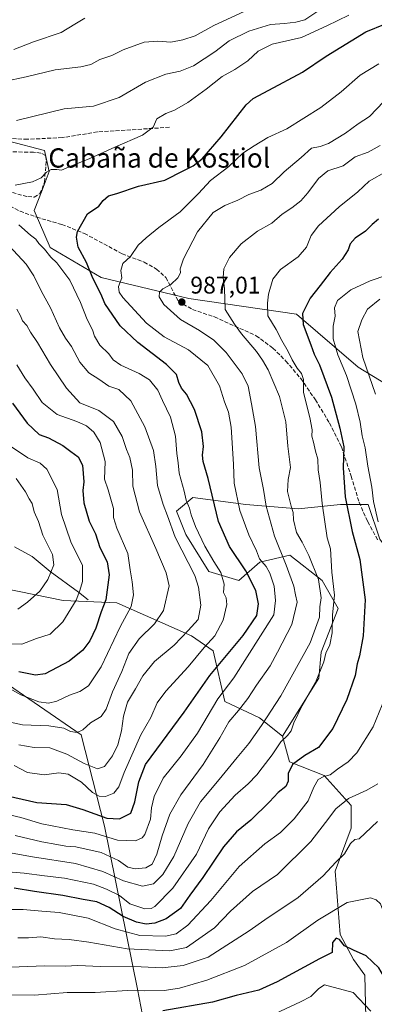
# Model space of a CAD drawing. Units: metres. Extents: x 661756 to 665217, y 4741899 to 4744293.
# Drawn here: x 663521 to 663669, y 4742732 to 4743141 of the extents above; entities that cross this region are included whole.
import ezdxf
from ezdxf.enums import TextEntityAlignment as Align

# ---------------------------------------------------------------- set-up
doc = ezdxf.new("R2010")
doc.units = ezdxf.units.M
doc.header["$MEASUREMENT"] = 0
doc.linetypes.add('DGN Style 3', pattern=[2.307223, 1.648017, -0.659207])
for name, color, linetype, lineweight in [('Arbolado forestal CxS', 92, 'Continuous', 0), ('Corriente natural lineal', 142, 'Continuous', 13), ('Curva de nivel maestra', 30, 'Continuous', 30), ('Curva de nivel normal', 30, 'Continuous', 0), ('Muro lineal', 1, 'DGN Style 3', 13), ('Pastizal CxS', 92, 'Continuous', 0), ('Punto de cota en terreno', 7, 'Continuous', 0), ('Rótulo de punto de cota en terreno', 7, 'Continuous', 0), ('Senda', 7, 'DGN Style 3', 0), ('Texto cartográfico', 7, 'Continuous', 0)]:
    doc.layers.add(name, color=color, linetype=linetype, lineweight=lineweight)
doc.styles.add('Style-Arial', font='txt')

# ---------------------------------------------------------------- blocks, each defined once
blk = doc.blocks.new('*U6')
at = {"layer": 'Arbolado forestal CxS', "color": 92, "linetype": 'Continuous', "lineweight": 0}
blk.add_polyline3d([(663692.3573, 4742978.2297, 1019.9575), (663661.8787, 4742996.6989, 1008.3694), (663636.3697, 4743018.7129, 998.3606), (663591.7009, 4743025.2235, 986.8384), (663555.2721, 4743033.8559, 976.424), (663534.1823, 4743046.3229, 971.554), (663527.4713, 4743061.6677, 971.606), (663530.7333, 4743070.1375, 970.6064), (663533.6433, 4743077.8983, 969.216), (663531.7033, 4743086.6291, 967.4553), (663516.9263, 4743090.4385, 966.1577), (663497.7533, 4743099.0705, 963.4661), (663492.0015, 4743118.2511, 956.5054), (663476.4067, 4743125.4341, 953.2352), (663459.9147, 4743124.4647, 952.9502), (663438.5727, 4743122.5249, 952.4192), (663419.1707, 4743124.4653, 952.2899), (663407.5289, 4743126.4055, 952.1113), (663376.5251, 4743133.2267, 950.5464), (663364.9819, 4743132.6379, 951.4644), (663357.0829, 4743133.1971, 951.7631), (663296.7853, 4743156.4637, 950.9129)], dxfattribs=at)
blk = doc.blocks.new('5PATER')
at = {"layer": 'Punto de cota en terreno', "linetype": 'Continuous', "lineweight": 0}
h = blk.add_hatch(color=51, dxfattribs=at)
edge = h.paths.add_edge_path()
edge.add_ellipse((0, 0), major_axis=(-0.11, -0.111), ratio=0.999422, start_angle=0, end_angle=360)

msp = doc.modelspace()

# ---------------------------------------------------------------- linework, layer by layer
at = {"layer": 'Arbolado forestal CxS', "color": 92, "linetype": 'Continuous', "lineweight": 0}
for points in [[(663376.5251, 4743133.2267, 950.5464), (663407.5289, 4743126.4055, 952.1113), (663419.1707, 4743124.4653, 952.2899), (663438.5727, 4743122.5249, 952.4192), (663459.9147, 4743124.4647, 952.9502), (663476.4067, 4743125.4341, 953.2352), (663492.0015, 4743118.2511, 956.5054), (663497.7533, 4743099.0705, 963.4661), (663516.9263, 4743090.4385, 966.1577), (663531.7033, 4743086.6291, 967.4553), (663533.6433, 4743077.8983, 969.216), (663530.7333, 4743070.1375, 970.6064), (663527.4713, 4743061.6677, 971.606), (663534.1823, 4743046.3229, 971.554), (663555.2721, 4743033.8559, 976.424), (663591.7009, 4743025.2235, 986.8384), (663636.3697, 4743018.7129, 998.3606), (663661.8787, 4742996.6989, 1008.3694), (663692.3573, 4742978.2297, 1019.9575), (663697.1515, 4742985.9013, 1023.7038), (663706.7375, 4742991.6561, 1028.6207), (663718.8803, 4742986.0493, 1032.8764)], [(663516.9263, 4743090.4385, 966.1577), (663531.7033, 4743086.6291, 967.4553), (663533.6433, 4743077.8983, 969.216), (663530.7333, 4743070.1375, 970.6064), (663527.4713, 4743061.6677, 971.606), (663534.1823, 4743046.3229, 971.554), (663555.2721, 4743033.8559, 976.424), (663591.7009, 4743025.2235, 986.8384), (663636.3697, 4743018.7129, 998.3606), (663661.8787, 4742996.6989, 1008.3694), (663692.3573, 4742978.2297, 1019.9575)], [(663630.5243, 4742843.6515, 993.6522), (663620.9373, 4742851.3235, 988.4317), (663606.5573, 4742858.0375, 981.205), (663601.7645, 4742879.1363, 971.2842), (663592.7995, 4742885.3343, 965.0776), (663561.7607, 4742898.9145, 951.8784), (663539.4519, 4742899.8849, 942.8111), (663496.7731, 4742908.6155, 931.759), (663473.4941, 4742922.1945, 925.6643), (663444.3953, 4742949.3535, 916.6393), (663415.2965, 4742964.8727, 912.1608), (663381.3475, 4742964.8733, 906.9606), (663344.4897, 4742972.6335, 901.9671), (663324.1207, 4742970.6939, 900.1408), (663315.1689, 4742976.9051, 898.5737), (663289.2021, 4742991.0631, 893.94), (663254.2833, 4742998.8235, 889.6491), (663224.2141, 4743006.5839, 885.7216)], [(663630.5243, 4742843.6515, 993.6522), (663620.9373, 4742851.3235, 988.4317), (663606.5573, 4742858.0375, 981.205), (663601.7645, 4742879.1363, 971.2842), (663592.7995, 4742885.3343, 965.0776), (663561.7607, 4742898.9145, 951.8784), (663539.4519, 4742899.8849, 942.8111), (663496.7731, 4742908.6155, 931.759), (663473.4941, 4742922.1945, 925.6643), (663444.3953, 4742949.3535, 916.6393), (663415.2965, 4742964.8727, 912.1608), (663381.3475, 4742964.8733, 906.9606), (663344.4897, 4742972.6335, 901.9671), (663324.1207, 4742970.6939, 900.1408), (663315.1689, 4742976.9051, 898.5737), (663289.2021, 4742991.0631, 893.94), (663254.2833, 4742998.8235, 889.6491), (663224.2141, 4743006.5839, 885.7216)], [(663718.8803, 4742986.0493, 1032.8764), (663720.7353, 4742957.7147, 1028.2475), (663713.0663, 4742943.3301, 1023.5621), (663702.0163, 4742936.5273, 1018.5733), (663692.9743, 4742897.6313, 1010.5736), (663683.3883, 4742908.1813, 1007.8557), (663670.9253, 4742925.4441, 1004.5441), (663666.1325, 4742939.8289, 1003.6185), (663654.6283, 4742939.8291, 998.2551), (663636.9745, 4742937.9125, 990.4507), (663615.3247, 4742939.8299, 980.9548), (663593.2757, 4742942.7071, 971.3253), (663586.5657, 4742936.9533, 967.2515), (663590.3997, 4742927.3635, 967.6168), (663599.9865, 4742912.0187, 967.9283), (663612.4485, 4742908.1825, 972.5802), (663621.0765, 4742915.8541, 979.2053), (663633.5385, 4742918.7309, 986.2761), (663646.9593, 4742908.1819, 991.0065), (663653.6703, 4742896.6729, 995.2579), (663646.5683, 4742878.5085, 992.071), (663645.6573, 4742867.6757, 994.2257), (663630.5243, 4742843.6515, 993.6522)], [(663670.9253, 4742925.4441, 1004.5441), (663666.1325, 4742939.8289, 1003.6185), (663654.6283, 4742939.8291, 998.2551), (663636.9745, 4742937.9125, 990.4507), (663615.3247, 4742939.8299, 980.9548), (663593.2757, 4742942.7071, 971.3253), (663586.5657, 4742936.9533, 967.2515), (663590.3997, 4742927.3635, 967.6168), (663599.9865, 4742912.0187, 967.9283), (663612.4485, 4742908.1825, 972.5802), (663621.0765, 4742915.8541, 979.2053), (663633.5385, 4742918.7309, 986.2761), (663646.9593, 4742908.1819, 991.0065), (663653.6703, 4742896.6729, 995.2579), (663646.5683, 4742878.5085, 992.071), (663645.6573, 4742867.6757, 994.2257), (663630.5243, 4742843.6515, 993.6522), (663620.9373, 4742851.3235, 988.4317), (663606.5573, 4742858.0375, 981.205), (663601.7645, 4742879.1363, 971.2842), (663592.7995, 4742885.3343, 965.0776), (663561.7607, 4742898.9145, 951.8784), (663539.4519, 4742899.8849, 942.8111), (663496.7731, 4742908.6155, 931.759)], [(663578.6141, 4742695.6083, 1039.871), (663570.3661, 4742738.8227, 1018.9549), (663556.6905, 4742806.3485, 976.2187), (663546.9797, 4742844.2567, 960.3481), (663512.3139, 4742868.0539, 952.9333), (663455.7541, 4742881.4805, 945.1124), (663392.1223, 4742902.4673, 932.5998), (663369.1495, 4742905.5065, 928.0695), (663355.2285, 4742903.7659, 926.0468), (663349.0725, 4742897.8401, 926.3053), (663343.8413, 4742863.9889, 931.8685), (663355.0963, 4742814.3507, 952.0731), (663358.1539, 4742806.0461, 955.9914), (663321.6851, 4742825.9387, 949.7725), (663296.4321, 4742860.3745, 934.8733), (663273.8589, 4742864.7437, 937.6928), (663276.4877, 4742880.5247, 931.3315), (663271.6949, 4742897.7873, 925.1639), (663261.0821, 4742910.1663, 921.0841), (663258.9979, 4742912.5973, 920.457), (663220.9191, 4742911.3149, 917.5996)], [(663220.9191, 4742911.3149, 917.5996), (663258.9979, 4742912.5973, 920.457), (663261.0821, 4742910.1663, 921.0841), (663271.6949, 4742897.7873, 925.1639), (663276.4877, 4742880.5247, 931.3315), (663273.8589, 4742864.7437, 937.6928), (663296.4321, 4742860.3745, 934.8733), (663321.6851, 4742825.9387, 949.7725), (663358.1539, 4742806.0461, 955.9914), (663355.0963, 4742814.3507, 952.0731), (663343.8413, 4742863.9889, 931.8685), (663349.0725, 4742897.8401, 926.3053), (663355.2285, 4742903.7659, 926.0468), (663369.1495, 4742905.5065, 928.0695), (663392.1223, 4742902.4673, 932.5998), (663455.7541, 4742881.4805, 945.1124), (663512.3139, 4742868.0539, 952.9333), (663546.9797, 4742844.2567, 960.3481), (663556.6905, 4742806.3485, 976.2187), (663570.3661, 4742738.8227, 1018.9549), (663578.6141, 4742695.6083, 1039.871)], [(663578.6141, 4742695.6083, 1039.871), (663570.3661, 4742738.8227, 1018.9549), (663556.6905, 4742806.3485, 976.2187), (663546.9797, 4742844.2567, 960.3481), (663512.3139, 4742868.0539, 952.9333), (663455.7541, 4742881.4805, 945.1124), (663392.1223, 4742902.4673, 932.5998), (663369.1495, 4742905.5065, 928.0695), (663355.2285, 4742903.7659, 926.0468), (663349.0725, 4742897.8401, 926.3053), (663343.8413, 4742863.9889, 931.8685), (663355.0963, 4742814.3507, 952.0731), (663358.1539, 4742806.0461, 955.9914), (663321.6851, 4742825.9387, 949.7725), (663296.4321, 4742860.3745, 934.8733), (663273.8589, 4742864.7437, 937.6928), (663276.4877, 4742880.5247, 931.3315), (663271.6949, 4742897.7873, 925.1639), (663261.0821, 4742910.1663, 921.0841), (663258.9979, 4742912.5973, 920.457), (663220.9191, 4742911.3149, 917.5996)], [(663578.6141, 4742695.6083, 1039.871), (663570.3661, 4742738.8227, 1018.9549), (663556.6905, 4742806.3485, 976.2187), (663546.9797, 4742844.2567, 960.3481), (663512.3139, 4742868.0539, 952.9333), (663455.7541, 4742881.4805, 945.1124), (663392.1223, 4742902.4673, 932.5998), (663369.1495, 4742905.5065, 928.0695), (663355.2285, 4742903.7659, 926.0468), (663349.0725, 4742897.8401, 926.3053), (663343.8413, 4742863.9889, 931.8685), (663355.0963, 4742814.3507, 952.0731), (663358.1539, 4742806.0461, 955.9914), (663321.6851, 4742825.9387, 949.7725), (663296.4321, 4742860.3745, 934.8733), (663273.8589, 4742864.7437, 937.6928), (663276.4877, 4742880.5247, 931.3315), (663271.6949, 4742897.7873, 925.1639), (663261.0821, 4742910.1663, 921.0841), (663258.9979, 4742912.5973, 920.457), (663220.9191, 4742911.3149, 917.5996)], [(663496.7731, 4742908.6155, 931.759), (663539.4519, 4742899.8849, 942.8111), (663561.7607, 4742898.9145, 951.8784), (663592.7995, 4742885.3343, 965.0776), (663601.7645, 4742879.1363, 971.2842), (663606.5573, 4742858.0375, 981.205), (663620.9373, 4742851.3235, 988.4317), (663630.5243, 4742843.6515, 993.6522), (663633.4001, 4742833.1027, 997.6265), (663647.7793, 4742827.3475, 1003.0722), (663659.0861, 4742814.9035, 1010.3222), (663659.0861, 4742805.5259, 1013.0389), (663652.4299, 4742787.6731, 1014.9349), (663654.3989, 4742761.4487, 1022.985), (663660.0229, 4742751.1327, 1025.4315), (663664.7099, 4742744.5679, 1026.6496), (663665.7867, 4742697.2479, 1040.1373)], [(663630.5243, 4742843.6515, 993.6522), (663633.4001, 4742833.1027, 997.6265), (663647.7793, 4742827.3475, 1003.0722), (663659.0861, 4742814.9035, 1010.3222), (663659.0861, 4742805.5259, 1013.0389), (663652.4299, 4742787.6731, 1014.9349), (663654.3989, 4742761.4487, 1022.985), (663660.0229, 4742751.1327, 1025.4315), (663664.7099, 4742744.5679, 1026.6496), (663665.7867, 4742697.2479, 1040.1373), (663671.8957, 4742691.0249, 1039.9367), (663677.9465, 4742688.3749, 1037.5189), (663688.4587, 4742677.9279, 1035.7882), (663691.3755, 4742666.5879, 1038.4069), (663684.1175, 4742655.5423, 1044.5698), (663668.1827, 4742651.2137, 1053.072), (663655.7207, 4742639.7063, 1061.307), (663660.5137, 4742629.1563, 1063.1664), (663675.8525, 4742613.8123, 1063.5676), (663676.9583, 4742603.1995, 1066.9666), (663670.9915, 4742591.5609, 1073.0336), (663669.3193, 4742584.5151, 1076.2073), (663665.3075, 4742575.4513, 1080.0206)]]:
    msp.add_polyline3d(points, dxfattribs=at)
at = {"layer": 'Corriente natural lineal', "color": 142, "linetype": 'Continuous', "lineweight": 13}
msp.add_polyline3d([(663549.9501, 4742900.2201, 946.4202), (663545.9101, 4742903.3901, 944.349), (663534.1701, 4742911.9201, 939.5232), (663526.5801, 4742918.1301, 936.8861), (663519.3101, 4742922.2501, 934.7591)], dxfattribs=at)
at = {"layer": 'Curva de nivel maestra', "color": 30, "linetype": 'Continuous', "lineweight": 30, "flags": 128}
for points, elevation in [([(663513.35, 4742819.5801), (663528.59, 4742816.1501), (663540.74, 4742815.3001), (663547.69, 4742813.2501), (663557.69, 4742809.7401), (663562.89, 4742809.4101), (663567.53, 4742811.8001), (663569.27, 4742816.4701), (663570.97, 4742824.7901), (663573.7, 4742831.9501), (663589.7, 4742853.6101), (663600.38, 4742868.7901), (663614.22, 4742885.4901), (663619.82, 4742893.6901), (663620.61, 4742898.5101), (663619.48, 4742904.0401), (663615.38, 4742912.2801), (663608.51, 4742922.4001), (663604, 4742932.7701), (663599.7, 4742950.6001), (663597.57, 4742957.6201), (663597.29, 4742960.2201), (663597.77, 4742963.8701), (663596.99, 4742969.9301), (663594.05, 4742979.1801), (663590.68, 4742985.5001), (663588.58, 4742988.0201), (663587.5, 4742990.2901), (663586.56, 4742993.6701), (663582.42, 4742997.8301), (663570.48, 4743007.0001), (663563.23, 4743013.8301), (663556.86, 4743023.0901), (663555.24, 4743026.8501), (663551.88, 4743033.6201), (663549.13, 4743040.0801), (663545.77, 4743046.5301), (663545.01, 4743050.6201), (663545.51, 4743052.9601), (663549.64, 4743060.3101), (663554.29, 4743063.4201), (663556.11, 4743065.8601), (663558.32, 4743067.7401), (663561.72, 4743068.7001), (663570.72, 4743071.7401), (663581.72, 4743074.2301), (663589.57, 4743078.3201), (663593.44, 4743080.1501), (663597.2, 4743083.1101), (663605.06, 4743092.2401), (663615.52, 4743105.5201), (663618.38, 4743108.0901), (663624.81, 4743111.5901), (663638.82, 4743119.0301), (663648.66, 4743125.6301), (663665.05, 4743135.7801), (663673.26, 4743139.0601)], 975), ([(663670.4, 4743058.0701), (663667.73, 4743055.8201), (663665, 4743053.1001), (663660.67, 4743050.1501), (663658.59, 4743047.9001), (663657.79, 4743045.4001), (663655.36, 4743041.5601), (663650.27, 4743036.0201), (663646.21, 4743030.5701), (663642.05, 4743025.3601), (663638.88, 4743018.9401), (663639.1, 4743014.3501), (663642.25, 4743005.9701), (663643.63, 4743002.0401), (663645.93, 4742997.6201), (663650.91, 4742984.3001), (663654.3, 4742971.3501), (663655.97, 4742963.7001), (663655.72, 4742954.9701), (663656.51, 4742942.9601), (663659.44, 4742928.6301), (663662.66, 4742916.9501), (663664.82, 4742900.2801), (663664.04, 4742885.2801), (663662.46, 4742876.9501), (663661.47, 4742873.6201), (663660.62, 4742868.8501), (663657.25, 4742858.8801), (663651.36, 4742846.8501), (663645.43, 4742838.9501), (663639.76, 4742835.6201), (663634.72, 4742831.9601), (663632.85, 4742828.1401), (663632.91, 4742824.9601), (663631.85, 4742822.7701), (663628.72, 4742820.3501), (663625.1, 4742816.5001), (663617.37, 4742808.9001), (663611.4, 4742803.9501), (663606.1, 4742797.8101), (663597.44, 4742785.0601), (663592.1, 4742777.8101), (663588.22, 4742772.2001), (663582.28, 4742767.9401), (663577.5, 4742766.1401), (663573.98, 4742765.7701), (663570, 4742766.5201), (663564.39, 4742768.9701), (663558.6, 4742772.7001), (663553.5, 4742774.9201), (663547.76, 4742775.9201), (663539.35, 4742777.5501), (663527.55, 4742779.3101), (663519.19, 4742780.6501)], 1000), ([(663518.45, 4742981.7301), (663524.59, 4742973.5401), (663529.61, 4742968.7401), (663533.42, 4742967.3701), (663539.43, 4742964.2901), (663542.68, 4742961.7701), (663545.72, 4742959.5801), (663547.47, 4742956.0301), (663548.12, 4742949.1601), (663547.69, 4742945.5001), (663548.1, 4742940.4901), (663550.35, 4742932.8401), (663552.87, 4742927.6201), (663554.79, 4742921.9501), (663557.72, 4742916.0401), (663558.62, 4742910.6301), (663557.16, 4742900.2801), (663555.31, 4742895.2801), (663553.1, 4742888.4401), (663550.53, 4742883.2001), (663547.72, 4742879.4101), (663542.06, 4742874.7401), (663532.06, 4742869.5801), (663528.06, 4742869.0301), (663521.07, 4742870.4001)], 950), ([(663681.91, 4742725.4601), (663676.32, 4742737.6801), (663670.57, 4742747.6801), (663665.27, 4742752.6301), (663660, 4742754.8901), (663656.29, 4742756.6801), (663654.22, 4742759.4001), (663652.75, 4742759.9501), (663651.22, 4742758.1401), (663651.18, 4742753.9701), (663645.86, 4742751.4101), (663628.32, 4742741.8001), (663620.68, 4742738.3601), (663611.36, 4742736.1101), (663601.48, 4742733.3601), (663580.92, 4742729.8001)], 1025)]:
    msp.add_lwpolyline(points, dxfattribs=dict(at, elevation=elevation))
at = {"layer": 'Curva de nivel normal', "color": 30, "linetype": 'Continuous', "lineweight": 0, "flags": 128}
for points, elevation in [([(663515.17, 4743115.2101), (663524.19, 4743117.1401), (663536.17, 4743119.9901), (663546.8, 4743121.2201), (663551.04, 4743122.2501), (663554.78, 4743124.2701), (663559.72, 4743125.9601), (663564.36, 4743128.3001), (663573.16, 4743131.4401), (663578.8, 4743131.9001), (663584.19, 4743131.4401), (663589.12, 4743132.5201), (663594.23, 4743134.1301), (663601.99, 4743138.4301), (663614.89, 4743144.3501)], 960), ([(663658.04, 4743142.7401), (663648.87, 4743138.3101), (663638.4, 4743133.4401), (663626.19, 4743130.7101), (663620.39, 4743127.8201), (663616.1, 4743123.7201), (663610.82, 4743120.2201), (663605.56, 4743117.2901), (663598.82, 4743111.9601), (663591.24, 4743106.4501), (663585.73, 4743103.2801), (663582.11, 4743101.9301), (663578.45, 4743099.6601), (663576.81, 4743096.2201), (663572.5, 4743092.9801), (663560.96, 4743087.9601), (663550.62, 4743083.2801), (663542.76, 4743080.1301), (663538.82, 4743078.4301), (663536.95, 4743078.6501), (663534.57, 4743078.6301), (663532.56, 4743077.6001), (663530.37, 4743075.2401), (663526.82, 4743073.6201), (663519.66, 4743072.1901)], 970), ([(663645.96, 4743144.9301), (663639.83, 4743140.7101), (663636.07, 4743139.8401), (663631.4, 4743139.2101), (663625.56, 4743138.7501), (663616.58, 4743136.0101), (663608.34, 4743132.0001), (663602.4, 4743127.4301), (663593.6, 4743121.7401), (663588.06, 4743119.4801), (663582.06, 4743118.2001), (663573.72, 4743114.9001), (663562.81, 4743108.4801), (663552.08, 4743104.9701), (663539.9, 4743103.9001), (663520.14, 4743098.9601)], 965), ([(663548.5, 4743141.4001), (663544.39, 4743138.9501), (663538.68, 4743135.4901), (663527.21, 4743131.6701), (663518.98, 4743128.4001)], 955), ([(663670.49, 4743122.4401), (663662.82, 4743117.7701), (663654.81, 4743110.8801), (663646.39, 4743104.4501), (663632.39, 4743095.5201), (663624.39, 4743092.0001), (663618.72, 4743088.5001), (663614.14, 4743085.4001), (663608.3, 4743079.9801), (663600.72, 4743074.1901), (663595.62, 4743068.6901), (663588.06, 4743061.1901), (663579.26, 4743054.7001), (663573.92, 4743050.3501), (663570.59, 4743047.2801), (663567.52, 4743042.6201), (663564.28, 4743039.7401), (663563.42, 4743036.7601), (663563.79, 4743033.7401), (663562.45, 4743030.2201), (663562.73, 4743027.8001), (663564.3, 4743025.5801), (663574.07, 4743014.9701), (663581.38, 4743009.2701), (663591.57, 4743003.8801), (663599.5, 4742997.3801), (663604.4, 4742989.0401), (663606.48, 4742982.3701), (663608.19, 4742978.0801), (663609.27, 4742971.8201), (663610.19, 4742956.4201), (663610.44, 4742948.6201), (663612.89, 4742937.3101), (663616.56, 4742927.1301), (663619.74, 4742920.5901), (663621.01, 4742917.2801), (663623.69, 4742914.0601), (663625.3, 4742911.2401), (663627.12, 4742905.8801), (663627.65, 4742900.0101), (663627, 4742893.9501), (663610.33, 4742867.8801), (663603.72, 4742859.2201), (663595.19, 4742844.9701), (663588.51, 4742835.4801), (663581.02, 4742826.2801), (663577.29, 4742818.6201), (663576.2, 4742813.9401), (663575.76, 4742809.2201), (663573.34, 4742802.9301), (663572.32, 4742801.5801), (663569.53, 4742800.2501), (663562.08, 4742800.5701), (663552.62, 4742803.5001), (663543.59, 4742804.9001), (663530.62, 4742807.2801), (663522, 4742809.9501), (663511.74, 4742812.3101)], 980), ([(663672.58, 4743106.8701), (663666.65, 4743100.6001), (663661.95, 4743097.5801), (663656.67, 4743093.7301), (663649.59, 4743089.4001), (663646.16, 4743088.2301), (663642.54, 4743087.5701), (663638.21, 4743083.6001), (663631.18, 4743077.7101), (663626.27, 4743072.9401), (663621.58, 4743070.1701), (663616.6, 4743068.3601), (663612.02, 4743065.9001), (663606.57, 4743063.7401), (663601.82, 4743060.7901), (663595.24, 4743052.8501), (663589.44, 4743041.6001), (663588.07, 4743037.5501), (663588.2, 4743035.8701), (663587.14, 4743033.7401), (663584.24, 4743030.9701), (663580.88, 4743029.2501), (663579.51, 4743027.8301), (663579.41, 4743025.9001), (663581.29, 4743022.7101), (663588.24, 4743016.4701), (663596.02, 4743011.9201), (663602.03, 4743007.9201), (663607.18, 4743002.7401), (663613.76, 4742993.9901), (663616.22, 4742988.7801), (663617.63, 4742981.5201), (663619.28, 4742972.1701), (663620.8, 4742955.0301), (663622.64, 4742945.9901), (663623.71, 4742939.0301), (663627.16, 4742926.6701), (663632.05, 4742914.6101), (663635.29, 4742905.8501), (663635.96, 4742902.2801), (663636.62, 4742899.3201), (663634.39, 4742890.0101), (663628.49, 4742878.5301), (663625.39, 4742872.9201), (663619.74, 4742864.8501), (663616.14, 4742859.3001), (663612.3, 4742854.3801), (663608.2, 4742849.6601), (663604.58, 4742843.0301), (663597.63, 4742831.9301), (663588.3, 4742819.3601), (663583.75, 4742811.3201), (663580.63, 4742802.4101), (663578.4, 4742794.7001), (663576.39, 4742790.6601), (663573.81, 4742789.1401), (663569.42, 4742788.6601), (663566.32, 4742789.3801), (663562.42, 4742792.1301), (663555.28, 4742795.4101), (663544.79, 4742797.7501), (663540.57, 4742798.1101), (663536.93, 4742798.8201), (663530.61, 4742799.8401), (663519.53, 4742802.5401)], 985), ([(663671.06, 4743088.6701), (663666.06, 4743085.8401), (663660.72, 4743083.9001), (663655.72, 4743080.2701), (663649.31, 4743078.1101), (663645.42, 4743075.0101), (663641.09, 4743068.9401), (663638.09, 4743065.6601), (663634.39, 4743062.8401), (663630.39, 4743060.2201), (663626.06, 4743056.4901), (663620.15, 4743053.1301), (663613.38, 4743047.9001), (663608.49, 4743042.1801), (663606.14, 4743037.5201), (663605.93, 4743033.9001), (663606.4, 4743029.2001), (663606.76, 4743020.6801), (663610.6, 4743014.5901), (663613.58, 4743010.5201), (663619.78, 4743003.2001), (663622.19, 4742999.6301), (663624.55, 4742995.5501), (663629.23, 4742984.5401), (663631.97, 4742973.9801), (663632.7, 4742963.9701), (663633.82, 4742955.0601), (663632.9, 4742950.1301), (663632.6, 4742945.1601), (663634.15, 4742939.0201), (663635.02, 4742936.5001), (663635.14, 4742933.3701), (663636.34, 4742928.1501), (663638.67, 4742924.1301), (663641.49, 4742918.6501), (663645.47, 4742908.6001), (663646.52, 4742901.0801), (663646.05, 4742897.2701), (663645.83, 4742893.0601), (663642, 4742882.4601), (663629.89, 4742860.4601), (663621.76, 4742848.1601), (663616.63, 4742840.6001), (663611.74, 4742834.8201), (663604.28, 4742825.6801), (663596.54, 4742816.4501), (663591.33, 4742807.5401), (663585.48, 4742793.8501), (663580.88, 4742786.2801), (663576.98, 4742782.4401), (663572.42, 4742781.4501), (663564.51, 4742783.6501), (663555.92, 4742787.5701), (663544.69, 4742790.9201), (663526.72, 4742793.6601), (663510.57, 4742796.5201)], 990), ([(663681.15, 4743082.1301), (663666.44, 4743073.7901), (663661.73, 4743069.3901), (663654, 4743063.2201), (663645.45, 4743055.2801), (663642.48, 4743051.2801), (663640.52, 4743046.4901), (663637.08, 4743042.5201), (663629.76, 4743037.1801), (663626.55, 4743033.2001), (663624.74, 4743026.9901), (663624.29, 4743023.2801), (663624.4, 4743017.9601), (663627.84, 4743012.3001), (663630.29, 4743007.7801), (663632.94, 4743003.2501), (663634.54, 4742999.7801), (663636.61, 4742996.3301), (663638.47, 4742994.1201), (663639.18, 4742991.6501), (663639.23, 4742986.2601), (663641.9, 4742975.8001), (663642.82, 4742970.7101), (663642.66, 4742968.0401), (663643.39, 4742965.5601), (663644.18, 4742961.8901), (663645.16, 4742958.5901), (663645.38, 4742954.1001), (663646.12, 4742948.8801), (663646.99, 4742940.2201), (663649.08, 4742925.9501), (663650.43, 4742921.4201), (663650.96, 4742911.6801), (663652.09, 4742902.2201), (663651.34, 4742894.0201), (663651.19, 4742886.5101), (663650.19, 4742881.5201), (663648.52, 4742878.1401), (663647.62, 4742874.4801), (663644.29, 4742865.9201), (663638.74, 4742856.3501), (663635.25, 4742849.1801), (663634.08, 4742845.9001), (663632.59, 4742843.9201), (663629.85, 4742841.2801), (663626.31, 4742835.9501), (663622.12, 4742830.6201), (663619.9, 4742827.6201), (663616.24, 4742823.9501), (663610.9, 4742819.2801), (663604.48, 4742812.2801), (663599.88, 4742805.2701), (663594.91, 4742794.7501), (663585.07, 4742780.6201), (663577.49, 4742773.0601), (663576.07, 4742772.1801), (663573.41, 4742772.0401), (663567.22, 4742774.2001), (663562.87, 4742777.6801), (663557.54, 4742780.2701), (663552.13, 4742782.3501), (663540.06, 4742784.7601), (663531.72, 4742785.7801), (663523.39, 4742786.9001), (663518.39, 4742787.3301)], 995), ([(663521.12, 4743055.7801), (663525.91, 4743051.4501), (663528.22, 4743049.7901), (663529.4, 4743047.9601), (663531.76, 4743045.6201), (663534.46, 4743042.3201), (663536.94, 4743039.9401), (663542.27, 4743032.7401), (663546.74, 4743023.5201), (663549.51, 4743016.4301), (663551.68, 4743012.2601), (663552.58, 4743009.5201), (663554.76, 4743005.8801), (663558.44, 4743002.2401), (663560.32, 4742999.8101), (663563.5, 4742997.5501), (663570.99, 4742994.1501), (663575.28, 4742991.4101), (663578.75, 4742987.2001), (663580.72, 4742982.9401), (663584.1, 4742975.9901), (663586.18, 4742968.0801), (663586.67, 4742960.9001), (663587.23, 4742957.0001), (663587.66, 4742952.7901), (663589.66, 4742945.2601), (663590.57, 4742941.5201), (663591.97, 4742938.2501), (663592.59, 4742935.5001), (663594.42, 4742930.6401), (663598.26, 4742922.4901), (663602.01, 4742916.1001), (663604.94, 4742911.6201), (663606.26, 4742906.6801), (663606.07, 4742903.3001), (663607.11, 4742901.0001), (663607.42, 4742898.2601), (663605.94, 4742891.8001), (663602.39, 4742885.3301), (663598.06, 4742880.4701), (663591.39, 4742872.3801), (663582.09, 4742862.3601), (663578.51, 4742857.4701), (663575.9, 4742851.4101), (663571.78, 4742844.2201), (663564.82, 4742828.6201), (663562.63, 4742822.6201), (663560.47, 4742820.0301), (663557.1, 4742818.7001), (663554.41, 4742818.7601), (663551.66, 4742820.3301), (663547.1, 4742824.6601), (663541.53, 4742827.8901), (663537.68, 4742828.4201), (663531.59, 4742827.6101), (663524.7, 4742828.5901), (663519.24, 4742831.4701)], 970), ([(663515.33, 4743048.9601), (663524.22, 4743039.4401), (663527.36, 4743034.5801), (663530.48, 4743028.0501), (663534.32, 4743021.2501), (663537.98, 4743012.9701), (663540.44, 4743008.7001), (663543, 4743005.3201), (663546.46, 4742998.7401), (663550.19, 4742994.3001), (663554.35, 4742991.6701), (663558.4, 4742988.8401), (663562.55, 4742987.5001), (663567.56, 4742982.7801), (663573.34, 4742971.9001), (663576.99, 4742962.2101), (663577.94, 4742955.5401), (663578.66, 4742947.7001), (663580.96, 4742939.8001), (663582.84, 4742935.0801), (663585.95, 4742926.1901), (663594.11, 4742910.3701), (663595.72, 4742905.4801), (663596.69, 4742897.9701), (663595.49, 4742892.0601), (663591.39, 4742887.5601), (663585.57, 4742881.4901), (663577.39, 4742874.6801), (663572.6, 4742868.7301), (663569.5, 4742863.2601), (663566.25, 4742857.8301), (663564.56, 4742851.9501), (663563.77, 4742845.9001), (663562.13, 4742840.0701), (663560.01, 4742835.5801), (663556.72, 4742831.1401), (663553.72, 4742830.1001), (663548.16, 4742832.2901), (663541.06, 4742836.2801), (663533.92, 4742838.8101), (663527.44, 4742839.0401), (663521.18, 4742840.0801)], 965), ([(663673.86, 4743034.9101), (663666.96, 4743032.5101), (663658.86, 4743028.7701), (663653.31, 4743024.3101), (663652.12, 4743021.2701), (663652.4, 4743017.8701), (663651.56, 4743013.7401), (663651.53, 4743008.4501), (663653.5, 4743001.8301), (663657.05, 4742993.2901), (663660.95, 4742981.3701), (663662.76, 4742973.9501), (663663.63, 4742968.2801), (663664.88, 4742963.2801), (663665.99, 4742955.6201), (663667.62, 4742946.9501), (663668.23, 4742940.9501), (663670.24, 4742932.6301)], 1005), ([(663670.94, 4743024.9001), (663665.75, 4743020.7801), (663663.43, 4743016.2901), (663661.82, 4743011.4501), (663663.83, 4743000.7201), (663669.15, 4742985.5301)], 1010), ([(663513, 4742850.5001), (663522.66, 4742848.3701), (663533.57, 4742847.9701), (663539.78, 4742846.9601), (663542.56, 4742845.6601), (663545.29, 4742845.2401), (663547.69, 4742846.3601), (663550.85, 4742849.2401), (663555.24, 4742851.8601), (663557.35, 4742854.9501), (663559.96, 4742862.0901), (663563.92, 4742870.5601), (663566.72, 4742877.9801), (663571.06, 4742884.1201), (663577.48, 4742890.2301), (663581.1, 4742895.7701), (663583.54, 4742905.9701), (663582.21, 4742911.4301), (663577.92, 4742921.5401), (663571.17, 4742936.6801), (663568.49, 4742947.3101), (663568.24, 4742954.0501), (663567.18, 4742959.3101), (663565.76, 4742962.6201), (663564, 4742968.0001), (663560.35, 4742974.2401), (663554.26, 4742978.8001), (663546.36, 4742981.9201), (663540.86, 4742988.0101), (663534.19, 4742997.7701), (663528.91, 4743006.8901), (663526, 4743011.2201), (663524.43, 4743013.9901), (663522.67, 4743015.9501), (663521.79, 4743017.9401), (663520.24, 4743020.7001)], 960), ([(663520.35, 4742997.7301), (663523.58, 4742992.3101), (663527.05, 4742987.6201), (663530.84, 4742982.0501), (663537.07, 4742977.0401), (663545.24, 4742974.2401), (663549.22, 4742972.4501), (663552.25, 4742969.8001), (663554.89, 4742965.4501), (663556.97, 4742957.5301), (663556.72, 4742950.2801), (663558.14, 4742945.9101), (663560.36, 4742938.1401), (663560.43, 4742934.3301), (663561.79, 4742929.9501), (663566.31, 4742919.3801), (663567.3, 4742912.6701), (663568.18, 4742907.6801), (663568.64, 4742902.2501), (663567.72, 4742897.4701), (663563.13, 4742888.9801), (663555.23, 4742872.4601), (663550.05, 4742864.6301), (663546.43, 4742862.2701), (663542.09, 4742860.7001), (663536.92, 4742858.2201), (663533.45, 4742857.3201), (663529.41, 4742857.9701), (663521.98, 4742860.8801), (663512.4, 4742866.0301)], 955), ([(663516.05, 4742965.1101), (663524.78, 4742959.0601), (663529.91, 4742956.9601), (663532.68, 4742954.4501), (663536.96, 4742945.9501), (663538.8, 4742935.6101), (663542.73, 4742924.2401), (663547.6, 4742914.4801), (663547.58, 4742907.7601), (663546.36, 4742904.0901), (663544.84, 4742900.0301), (663539.33, 4742891.1201), (663534.14, 4742885.9701), (663528.39, 4742884.1301), (663522.32, 4742881.8901), (663515.76, 4742881.9601)], 945), ([(663520, 4742950.5101), (663523.92, 4742945.0201), (663525.38, 4742942.0801), (663526.68, 4742940.1101), (663527.51, 4742936.7301), (663529.21, 4742932.7701), (663531.13, 4742927.0201), (663535.06, 4742918.9601), (663535.68, 4742914.8001), (663533.16, 4742908.6001), (663529.88, 4742903.7601), (663524.74, 4742899.2601), (663520.68, 4742896.4001)], 940), ([(663674.36, 4742862.7301), (663668.13, 4742847.5201), (663661.39, 4742836.8201), (663657.81, 4742832.9901), (663653.39, 4742830.0201), (663650.35, 4742827.5901), (663647.7, 4742826.9701), (663645.34, 4742825.6501), (663643.5, 4742822.5101), (663641.22, 4742816.8401), (663635.39, 4742809.4001), (663629.66, 4742803.7501), (663623.22, 4742799.0501), (663612.58, 4742789.6901), (663600.86, 4742775.5301), (663591.19, 4742765.3601), (663586.39, 4742761.6701), (663581.91, 4742760.8001), (663571.3, 4742761.0301), (663561.03, 4742763.7501), (663549.94, 4742768.2701), (663537.88, 4742770.5501), (663530.68, 4742771.0901), (663522.88, 4742771.8101), (663515.46, 4742771.7601)], 1005), ([(663670.06, 4742823.9101), (663665.52, 4742821.2401), (663657.98, 4742817.8601), (663652.73, 4742813.6201), (663648.34, 4742807.8301), (663642.27, 4742800.0201), (663628.39, 4742786.2701), (663618.04, 4742779.2401), (663609, 4742771.0701), (663602.31, 4742764.2701), (663590.7, 4742756.0701), (663583.78, 4742754.6001), (663566.12, 4742755.4901), (663550.16, 4742758.3001), (663542.03, 4742759.4001), (663535.89, 4742759.6101), (663530.28, 4742760.4701), (663525.06, 4742760.0901), (663520.64, 4742760.0601)], 1010), ([(663669.89, 4742808.3301), (663664.79, 4742803.4001), (663662.32, 4742801.1401), (663660.49, 4742800.8801), (663658.78, 4742799.2101), (663656.23, 4742794.8901), (663652.69, 4742791.4101), (663647.46, 4742785.7201), (663637.09, 4742776.8401), (663623.18, 4742767.5901), (663616.75, 4742763.0001), (663599.66, 4742752.0401), (663589.37, 4742748.5301), (663580.55, 4742747.6801), (663571.84, 4742748.0601), (663555.01, 4742748.2301), (663545.6, 4742748.5201), (663540.33, 4742748.3401), (663531.96, 4742748.4401), (663514.2, 4742747.6901)], 1015), ([(663667.07, 4742776.6301), (663657.43, 4742774.7301), (663645.18, 4742767.4401), (663632.2, 4742758.1001), (663614.74, 4742748.6501), (663599.18, 4742742.5701), (663587.76, 4742739.1901), (663581.4, 4742738.1901), (663573.44, 4742738.1201), (663566.25, 4742738.2401), (663552.8, 4742737.4401), (663541.22, 4742737.4001), (663527.64, 4742736.3101), (663516.7, 4742736.4801), (663487.71, 4742736.5701), (663468.76, 4742734.9501), (663450.39, 4742731.0001)], 1020), ([(663690.94, 4742729.4301), (663682.64, 4742746.3201), (663680.22, 4742752.3901), (663678.66, 4742755.5501), (663677.61, 4742758.9401), (663674.4, 4742765.2901), (663672.79, 4742770.0701), (663671.2, 4742774.1601), (663669.44, 4742775.8701), (663667.07, 4742776.6301)], 1020), ([(663621.4, 4742725.8001), (663637.94, 4742733.4901), (663642.28, 4742735.7701), (663645.56, 4742739.0801), (663647.95, 4742740.5801), (663659.86, 4742737.4101), (663667.22, 4742729.6501)], 1030)]:
    msp.add_lwpolyline(points, dxfattribs=dict(at, elevation=elevation))
at = {"layer": 'Muro lineal', "color": 1, "linetype": 'DGN Style 3', "lineweight": 13}
msp.add_polyline3d([(663511.1101, 4743074.7701, 970.8725), (663511.2101, 4743071.6201, 972.2765), (663511.7201, 4743070.8201, 972.6017), (663524.8701, 4743067.4301, 976.8826), (663527.4401, 4743067.2301, 976.2299), (663529.6901, 4743068.6101, 977.6656), (663530.7301, 4743070.4701, 978.1112), (663531.7601, 4743073.5001, 978.5865), (663532.5101, 4743082.8901, 976.637), (663532.1201, 4743084.5501, 976.32), (663530.2701, 4743085.4801, 974.4048), (663527.2601, 4743085.8501, 971.5743), (663510.9601, 4743086.0901, 972.1849), (663511.2101, 4743077.5701, 969.6467)], dxfattribs=at)
at = {"layer": 'Pastizal CxS', "color": 92, "linetype": 'Continuous', "lineweight": 0}
for points in [[(663718.8803, 4742986.0493, 1032.8764), (663720.7353, 4742957.7147, 1028.2475), (663713.0663, 4742943.3301, 1023.5621), (663702.0163, 4742936.5273, 1018.5733), (663692.9743, 4742897.6313, 1010.5736), (663683.3883, 4742908.1813, 1007.8557), (663670.9253, 4742925.4441, 1004.5441), (663666.1325, 4742939.8289, 1003.6185), (663654.6283, 4742939.8291, 998.2551), (663636.9745, 4742937.9125, 990.4507), (663615.3247, 4742939.8299, 980.9548), (663593.2757, 4742942.7071, 971.3253), (663586.5657, 4742936.9533, 967.2515), (663590.3997, 4742927.3635, 967.6168), (663599.9865, 4742912.0187, 967.9283), (663612.4485, 4742908.1825, 972.5802), (663621.0765, 4742915.8541, 979.2053), (663633.5385, 4742918.7309, 986.2761), (663646.9593, 4742908.1819, 991.0065), (663653.6703, 4742896.6729, 995.2579), (663646.5683, 4742878.5085, 992.071), (663645.6573, 4742867.6757, 994.2257), (663630.5243, 4742843.6515, 993.6522)], [(663665.7867, 4742697.2479, 1040.1373), (663664.7099, 4742744.5679, 1026.6496), (663660.0229, 4742751.1327, 1025.4315), (663654.3989, 4742761.4487, 1022.985), (663652.4299, 4742787.6731, 1014.9349), (663659.0861, 4742805.5259, 1013.0389), (663659.0861, 4742814.9035, 1010.3222), (663647.7793, 4742827.3475, 1003.0722), (663633.4001, 4742833.1027, 997.6265), (663630.5243, 4742843.6515, 993.6522), (663645.6573, 4742867.6757, 994.2257), (663646.5683, 4742878.5085, 992.071), (663653.6703, 4742896.6729, 995.2579), (663646.9593, 4742908.1819, 991.0065), (663633.5385, 4742918.7309, 986.2761), (663621.0765, 4742915.8541, 979.2053), (663612.4485, 4742908.1825, 972.5802), (663599.9865, 4742912.0187, 967.9283), (663590.3997, 4742927.3635, 967.6168), (663586.5657, 4742936.9533, 967.2515), (663593.2757, 4742942.7071, 971.3253), (663615.3247, 4742939.8299, 980.9548), (663636.9745, 4742937.9125, 990.4507), (663654.6283, 4742939.8291, 998.2551), (663666.1325, 4742939.8289, 1003.6185), (663670.9253, 4742925.4441, 1004.5441)], [(663630.5243, 4742843.6515, 993.6522), (663633.4001, 4742833.1027, 997.6265), (663647.7793, 4742827.3475, 1003.0722), (663659.0861, 4742814.9035, 1010.3222), (663659.0861, 4742805.5259, 1013.0389), (663652.4299, 4742787.6731, 1014.9349), (663654.3989, 4742761.4487, 1022.985), (663660.0229, 4742751.1327, 1025.4315), (663664.7099, 4742744.5679, 1026.6496), (663665.7867, 4742697.2479, 1040.1373), (663671.8957, 4742691.0249, 1039.9367), (663677.9465, 4742688.3749, 1037.5189), (663688.4587, 4742677.9279, 1035.7882), (663691.3755, 4742666.5879, 1038.4069), (663684.1175, 4742655.5423, 1044.5698), (663668.1827, 4742651.2137, 1053.072), (663655.7207, 4742639.7063, 1061.307), (663660.5137, 4742629.1563, 1063.1664), (663675.8525, 4742613.8123, 1063.5676), (663676.9583, 4742603.1995, 1066.9666), (663670.9915, 4742591.5609, 1073.0336), (663669.3193, 4742584.5151, 1076.2073), (663665.3075, 4742575.4513, 1080.0206)]]:
    msp.add_polyline3d(points, dxfattribs=at)
at = {"layer": 'Senda', "color": 7, "linetype": 'DGN Style 3', "lineweight": 0}
for points in [[(663583.6501, 4743096.1901, 983.0025), (663553.6901, 4743094.2401, 978.1096), (663539.1501, 4743091.9201, 979.3905), (663524.7001, 4743091.2101, 975.9445), (663513.2201, 4743091.7201, 974.6659), (663487.7601, 4743090.9101, 969.5276)], [(663513.3301, 4743065.6001, 975.0815), (663521.6001, 4743061.4301, 978.9217), (663528.4901, 4743058.8901, 978.9851), (663538.9801, 4743055.8801, 981.8598), (663548.3201, 4743052.1901, 981.7233), (663563.9401, 4743043.7301, 986.6792), (663573.1401, 4743040.2701, 987.5668), (663578.2601, 4743037.3601, 987.1037), (663582.1601, 4743033.8701, 990.0963), (663587.3101, 4743023.9801, 990.2407), (663593.2101, 4743020.6401, 991.0795), (663602.2901, 4743017.5401, 989.52), (663619.6001, 4743009.7701, 994.8194), (663626.5601, 4743004.6001, 995.8372), (663631.9201, 4742999.2701, 997.4861), (663638.1701, 4742991.9601, 999.1984), (663644.1601, 4742983.2101, 1003.8746), (663650.0301, 4742973.5601, 1003.9906), (663655.0101, 4742963.6501, 1005.7302), (663659.0101, 4742951.5401, 1007.0652), (663662.3401, 4742940.6601, 1008.1772), (663665.8801, 4742932.6501, 1006.836), (663670.1401, 4742924.9201, 1006.6275)]]:
    msp.add_polyline3d(points, dxfattribs=at)

# ---------------------------------------------------------------- block references
at = {"layer": 'Arbolado forestal CxS', "color": 92, "linetype": 'Continuous', "lineweight": 0}
msp.add_blockref('*U6', (0, 0), dxfattribs=at)
at = {"layer": 'Punto de cota en terreno', "color": 7, "linetype": 'Continuous', "lineweight": 0, "xscale": 10, "yscale": 10, "zscale": 10}
msp.add_blockref('5PATER', (663588.75, 4743023.71, 987.01), dxfattribs=at)

# ---------------------------------------------------------------- texts
at = {"layer": 'Rótulo de punto de cota en terreno', "color": 7, "linetype": 'Continuous', "lineweight": 0, "style": 'Style-Arial'}
msp.add_text('987,01', height=7, dxfattribs=at).set_placement((663592.2778, 4743027.2378))
at = {"layer": 'Texto cartográfico', "color": 7, "linetype": 'Continuous', "lineweight": 0, "style": 'Style-Arial'}
msp.add_text('Cabaña de Kostiol', height=8, dxfattribs=at).set_placement((663579.4002, 4743083.4668), align=Align.MIDDLE_CENTER)

doc.saveas('drawing.dxf')
